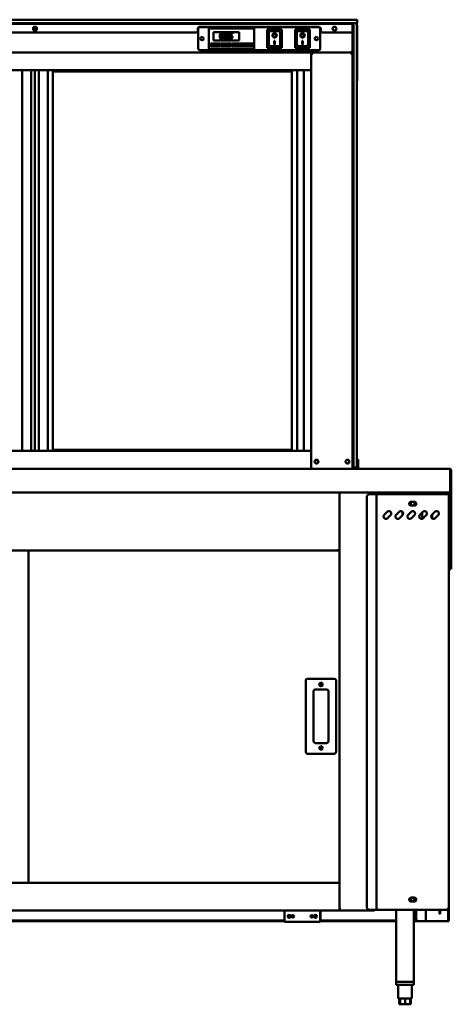
# Model space of a CAD drawing. Units: millimetres. Extents: x 65 to 5840, y 100 to 4100.
# Drawn here: x 1275 to 2000, y 998 to 2653 of the extents above; entities that cross this region are included whole.
import ezdxf

# ---------------------------------------------------------------- set-up
doc = ezdxf.new("R2010")
doc.units = ezdxf.units.MM
doc.header["$LTSCALE"] = 20
doc.layers.add('Visible (ISO)', color=7, linetype='Continuous', lineweight=50)

msp = doc.modelspace()

# ---------------------------------------------------------------- linework, layer by layer
at = {"layer": 'Visible (ISO)'}
for p, q in [((764.3, 2652.9), (1837.3, 2652.9)), ((1837.3, 2652.9), (1842.3, 2652.9)), ((1842.3, 2646.9), (1842.3, 2652.9)), ((1837.3, 2646.9), (764.3, 2646.9)), ((766.5, 2646), (1834.5, 2646)), ((1297.4, 2637.1), (1303.7, 2637.1)), ((1574, 2634.3), (1574, 2637.7)), ((1575, 2604.6), (1575, 2637.6)), ((1577, 2640.7), (1778, 2640.7)), ((1578, 2640.6), (1777, 2640.6)), ((1593, 2636.1), (1593, 2638.1)), ((1669, 2638.1), (1593, 2638.1)), ((1593, 2636.1), (1593, 2605.1)), ((1600.5, 2632.1), (1643.5, 2632.1)), ((1600.5, 2618.1), (1600.5, 2632.1)), ((1643.5, 2632.1), (1643.5, 2618.1)), ((1669, 2638.1), (1669, 2636.1)), ((1669, 2605.1), (1669, 2636.1)), ((1715.7, 2636.5), (1690.7, 2636.5)), ((1690.7, 2636.5), (1691.7, 2635.5)), ((1690.7, 2636.5), (1690.7, 2605.5)), ((1693.7, 2633.5), (1693.7, 2613.6)), ((1711.7, 2633.5), (1693.7, 2633.5)), ((1693.7, 2633.5), (1693.7, 2633.5)), ((1712.7, 2613.6), (1712.7, 2632.5)), ((1715.7, 2636.5), (1714.7, 2635.5)), ((1715.7, 2605.5), (1715.7, 2636.5)), ((1762.7, 2636.5), (1737.7, 2636.5)), ((1737.7, 2636.5), (1738.7, 2635.5)), ((1737.7, 2636.5), (1737.7, 2605.5)), ((1740.7, 2633.5), (1740.7, 2613.6)), ((1758.7, 2633.5), (1740.7, 2633.5)), ((1740.7, 2633.5), (1740.7, 2633.5)), ((1759.7, 2613.6), (1759.7, 2632.5)), ((1762.7, 2636.5), (1761.7, 2635.5)), ((1762.7, 2605.5), (1762.7, 2636.5)), ((1780, 2637.6), (1780, 2604.6)), ((1781, 2637.7), (1781, 2634.3)), ((1813.3, 2646.9), (1813.3, 2646)), ((1834.5, 2646), (1834.5, 2646.9)), ((1834.5, 2644.3), (1834.5, 2646)), ((1834.5, 2644.3), (1834.5, 2634.3)), ((1834.5, 1903.4), (1834.5, 2634.3)), ((1835.7, 2646.9), (1835.7, 2642.9)), ((1835.7, 1903.4), (1835.7, 2642.9)), ((1835.7, 1904.9), (1835.7, 2641.9)), ((1842.3, 2646.9), (1837.3, 2646.9)), ((1841.7, 2646.9), (1841.7, 2641.9)), ((1841.7, 2641.9), (1841.7, 1904.9)), ((1842.3, 2551.9), (1842.3, 2641.9)), ((1571, 2631.3), (769.5, 2631.3)), ((1643.5, 2618.1), (1600.5, 2618.1)), ((1626.5, 2622.1), (1626.4, 2622.1)), ((1626.4, 2622.1), (1626.4, 2620.7)), ((1632.3, 2630.3), (1626.8, 2630.3)), ((1626.8, 2630.3), (1626.8, 2625.1)), ((1628.1, 2626.5), (1628.1, 2629.1)), ((1628.1, 2629.1), (1632.3, 2629.1)), ((1632.3, 2629.1), (1632.3, 2630.3)), ((1700.5, 2626.4), (1700.5, 2626.5)), ((1702.7, 2617.3), (1703.7, 2617.3)), ((1702.7, 2611.4), (1702.7, 2617.3)), ((1703.7, 2617.3), (1703.7, 2611.4)), ((1705.9, 2626.4), (1705.9, 2626.5)), ((1747.5, 2626.4), (1747.5, 2626.5)), ((1749.7, 2617.3), (1750.7, 2617.3)), ((1749.7, 2611.4), (1749.7, 2617.3)), ((1750.7, 2617.3), (1750.7, 2611.4)), ((1752.9, 2626.4), (1752.9, 2626.5)), ((1831.5, 2631.3), (1784, 2631.3)), ((1777, 2601.6), (1578, 2601.6)), ((1593, 2603.1), (1593, 2605.1)), ((1593, 2603.1), (1669, 2603.1)), ((1595.5, 2613.1), (1612.5, 2613.1)), ((1595.5, 2608.1), (1595.5, 2613.1)), ((1612.5, 2608.1), (1595.5, 2608.1)), ((1609.5, 2612.1), (1598.5, 2612.1)), ((1598.5, 2612.1), (1598.5, 2609.1)), ((1598.5, 2609.1), (1609.5, 2609.1)), ((1609.5, 2609.1), (1609.5, 2612.1)), ((1612.5, 2613.1), (1612.5, 2608.1)), ((1613.5, 2613.1), (1630.5, 2613.1)), ((1613.5, 2608.1), (1613.5, 2613.1)), ((1630.5, 2608.1), (1613.5, 2608.1)), ((1627.5, 2612.1), (1616.5, 2612.1)), ((1616.5, 2612.1), (1616.5, 2609.1)), ((1616.5, 2609.1), (1627.5, 2609.1)), ((1627.5, 2609.1), (1627.5, 2612.1)), ((1630.5, 2613.1), (1630.5, 2608.1)), ((1631.5, 2613.1), (1648.5, 2613.1)), ((1631.5, 2608.1), (1631.5, 2613.1)), ((1648.5, 2608.1), (1631.5, 2608.1)), ((1645.5, 2612.1), (1634.5, 2612.1)), ((1634.5, 2612.1), (1634.5, 2609.1)), ((1634.5, 2609.1), (1645.5, 2609.1)), ((1645.5, 2609.1), (1645.5, 2612.1)), ((1648.5, 2613.1), (1648.5, 2608.1)), ((1649.5, 2613.1), (1666.5, 2613.1)), ((1649.5, 2608.1), (1649.5, 2613.1)), ((1666.5, 2608.1), (1649.5, 2608.1)), ((1663.5, 2612.1), (1652.5, 2612.1)), ((1652.5, 2612.1), (1652.5, 2609.1)), ((1652.5, 2609.1), (1663.5, 2609.1)), ((1663.5, 2609.1), (1663.5, 2612.1)), ((1666.5, 2613.1), (1666.5, 2608.1)), ((1669, 2605.1), (1669, 2603.1)), ((1690.7, 2605.5), (1691.7, 2606.5)), ((1690.7, 2605.5), (1715.7, 2605.5)), ((1711.7, 2608.5), (1694.7, 2608.5)), ((1703.7, 2611.5), (1702.7, 2611.5)), ((1703.7, 2611.4), (1702.7, 2611.4)), ((1714.7, 2606.5), (1715.7, 2605.5)), ((1737.7, 2605.5), (1738.7, 2606.5)), ((1737.7, 2605.5), (1762.7, 2605.5)), ((1758.7, 2608.5), (1741.7, 2608.5)), ((1750.7, 2611.5), (1749.7, 2611.5)), ((1750.7, 2611.4), (1749.7, 2611.4)), ((1761.7, 2606.5), (1762.7, 2605.5)), ((1834.5, 2600.1), (1832.3, 2600.1)), ((1832.3, 2597.9), (1832.3, 2600.1)), ((836.5, 2597.9), (1764.5, 2597.9)), ((1832.3, 2597.9), (1764.5, 2597.9)), ((1765.7, 2597.9), (1764.5, 2597.9)), ((1764.5, 2597.9), (1764.5, 2567.9)), ((1765.9, 2597.9), (1765.9, 2597.2)), ((1833.1, 2597.9), (1765.9, 2597.9)), ((1766.7, 2595.7), (1767.4, 2595.7)), ((1831.7, 2595.7), (1832.3, 2595.7)), ((1833.1, 2597.2), (1833.1, 2597.9)), ((1833.3, 2597.9), (1834.5, 2597.9)), ((836.5, 2567.9), (1764.5, 2567.9)), ((1279, 1927.9), (1279, 2567.9)), ((1294, 2567.9), (1294, 1927.9)), ((1300.5, 2567.9), (1300.5, 1927.9)), ((1307, 1927.9), (1307, 2567.9)), ((1322, 2567.9), (1322, 1927.9)), ((1330.5, 1929.9), (1330.5, 2565.9)), ((1330.5, 2565.9), (1732.5, 2565.9)), ((1732.5, 2565.9), (1732.5, 1929.9)), ((1741, 1927.9), (1741, 2567.9)), ((1752.7, 1927.9), (1752.7, 2567.9)), ((1764.5, 2567.9), (1764.5, 1927.9)), ((836.5, 1927.9), (1764.5, 1927.9)), ((1330.5, 1929.9), (1732.5, 1929.9)), ((1764.5, 1897.9), (1764.5, 1927.9)), ((1775.7, 1907.4), (1775.7, 1912.4)), ((1843.7, 1913.6), (1841.7, 1913.6)), ((1841.7, 1904.9), (1841.7, 1899.9)), ((1843.7, 1908.8), (1843.7, 1913.6)), ((1843.7, 1904.9), (1843.7, 1908.8)), ((1843.7, 1904.9), (1843.7, 1899.9)), ((836.5, 1897.9), (1764.5, 1897.9)), ((1764.5, 1897.9), (1765.5, 1897.9)), ((1765.5, 1897.9), (1766.7, 1897.9)), ((1832.3, 1897.9), (1766.7, 1897.9)), ((1832.3, 1897.9), (1833.6, 1897.9)), ((1833.6, 1897.9), (1997.8, 1897.9)), ((1834.5, 1899.3), (1834.5, 1903.4)), ((1834.5, 1899.3), (1834.5, 1897.9)), ((1834.5, 1898.4), (1835.7, 1898.4)), ((1835.7, 1903.4), (1835.7, 1898.4)), ((1835.7, 1899.9), (1841.7, 1899.9)), ((1843.7, 1899.9), (1841.7, 1899.9)), ((1843.7, 1899.9), (1843.7, 1897.9)), ((1998.7, 1895.4), (1998.7, 1860.4)), ((1998.8, 1895.4), (2000.3, 1895.4)), ((1998.8, 1857.9), (1998.8, 1895.4)), ((2000.3, 1895.4), (2000.3, 1857.9)), ((1998.7, 1857.9), (727, 1857.9)), ((1812.2, 1857.9), (1812.2, 1156.7)), ((1863.2, 1855.2), (1872.2, 1855.2)), ((1872.2, 1855.2), (1872.2, 1857.9)), ((1874.4, 1855.2), (1872.2, 1855.2)), ((1874.4, 1855.2), (1875.4, 1855.2)), ((1874.4, 1156.6), (1874.4, 1855.2)), ((1994.2, 1855.2), (1875.4, 1855.2)), ((1982.4, 1857.9), (1982.4, 1855.2)), ((1993.1, 1857.9), (1993.1, 1855.2)), ((1996.4, 1855.2), (1994.2, 1855.2)), ((1996.4, 1857.9), (1996.4, 1855.2)), ((1996.4, 1855.2), (1996.4, 1158.8)), ((1998.7, 1857.9), (1998.7, 1860.4)), ((1998.8, 1857.9), (1998.8, 1857.8)), ((2000.3, 1857.9), (1998.8, 1857.9)), ((1998.8, 1734.5), (1998.8, 1857.8)), ((1998.8, 1857.8), (2000.3, 1857.8)), ((2000.3, 1857.8), (2000.3, 1857.9)), ((2000.3, 1734.5), (2000.3, 1857.8)), ((1858.2, 1850.2), (1858.2, 1161.6)), ((1932.7, 1842.5), (1938.2, 1842.5)), ((1887.7, 1820.6), (1892.6, 1825.5)), ((1907.7, 1820.6), (1912.6, 1825.5)), ((1918.2, 1825.5), (1918.2, 1819.8)), ((1927.7, 1820.6), (1932.6, 1825.5)), ((1938.2, 1836), (1932.7, 1836)), ((1947.7, 1820.6), (1952.6, 1825.5)), ((1951.2, 1813.8), (1951.2, 1824.1)), ((1967.7, 1820.6), (1972.6, 1825.5)), ((1968.2, 1821.1), (1968.2, 1814.4)), ((1898.3, 1819.8), (1893.3, 1814.9)), ((1918.3, 1819.8), (1913.3, 1814.9)), ((1938.3, 1819.8), (1933.3, 1814.9)), ((1958.3, 1819.8), (1953.3, 1814.9)), ((1978.3, 1819.8), (1973.3, 1814.9)), ((790.6, 1760.4), (1810.9, 1760.4)), ((1289.8, 1201.8), (1289.8, 1760.4)), ((1812.2, 1761.6), (1810.9, 1761.6)), ((1810.9, 1761.6), (1810.9, 1760.4)), ((1810.9, 1760.4), (1812.2, 1760.4)), ((1811, 1761.7), (1812.2, 1761.7)), ((1996.4, 1729.4), (1998.7, 1729.4)), ((1996.4, 1727.9), (1998.7, 1727.9)), ((1998.7, 1729.4), (1998.7, 1727.9)), ((1998.8, 1729.5), (1998.8, 1734.5)), ((1998.8, 1729.5), (2000.3, 1729.5)), ((2000.3, 1734.5), (2000.3, 1729.5)), ((1755.7, 1541.9), (1755.7, 1421.9)), ((1803.7, 1544.9), (1758.7, 1544.9)), ((1806.7, 1421.9), (1806.7, 1541.9)), ((1768.7, 1439.9), (1768.7, 1523.9)), ((1771.7, 1526.9), (1790.7, 1526.9)), ((1793.7, 1523.9), (1793.7, 1439.9)), ((1790.7, 1436.9), (1771.7, 1436.9)), ((1758.7, 1418.9), (1803.7, 1418.9)), ((789.2, 1201.8), (1812.2, 1201.8)), ((1932.7, 1176.9), (1938.2, 1176.9)), ((1937.6, 1176.1), (1937.6, 1171.3)), ((1874.4, 1158.8), (1875.4, 1158.8)), ((1875.4, 1158.8), (1875.4, 1156.6)), ((1938.2, 1170.4), (1932.7, 1170.4)), ((1996.4, 1158.8), (1994.2, 1158.8)), ((1996.4, 1158.8), (1996.4, 1139.3)), ((1812.2, 1155.4), (789.2, 1155.4)), ((1719.9, 1155.4), (1719.9, 1138.6)), ((1779.9, 1138.6), (1779.9, 1155.4)), ((1780.2, 1139.4), (1780.2, 1155.4)), ((1812.2, 1155.4), (1812.2, 1156.7)), ((1812.2, 1156.7), (1813.4, 1156.7)), ((1813.6, 1156.6), (1812.2, 1156.6)), ((1813.6, 1155.4), (1812.2, 1155.4)), ((1813.6, 1156.6), (1813.6, 1155.4)), ((1813.6, 1155.4), (1867.8, 1155.4)), ((1863.2, 1156.6), (1872.2, 1156.6)), ((1867.8, 1155.4), (1869.9, 1155.4)), ((1870, 1155.4), (1869.9, 1155.4)), ((1870, 1156.6), (1870, 1155.4)), ((1874.4, 1156.6), (1872.2, 1156.6)), ((1874.4, 1157.6), (1875.4, 1157.6)), ((1994.1, 1156.6), (1875.4, 1156.6)), ((1907.6, 1156.6), (1907.6, 1035.6)), ((1937.6, 1156.6), (1937.6, 1035.6)), ((1941.4, 1156.6), (1941.4, 1140.6)), ((1957.6, 1137.6), (1957.6, 1156.6)), ((1980.7, 1154.5), (1980.7, 1156.6)), ((1980.7, 1149.5), (1980.7, 1154.5)), ((1980.7, 1149.5), (1981.4, 1149.5)), ((1981.4, 1156.6), (1981.4, 1154.5)), ((1981.4, 1154.5), (1981.4, 1149.5)), ((1994.1, 1156.6), (1994.2, 1156.6)), ((1994.2, 1157.8), (1994.2, 1156.6)), ((1994.2, 1157.8), (1994.2, 1157.8)), ((1995.2, 1139.3), (1995.2, 1156.8)), ((1719.9, 1138.3), (1005.7, 1138.3)), ((1005.7, 1137.6), (1719.9, 1137.6)), ((1719.9, 1136.4), (1719.9, 1138.6)), ((1779.9, 1136.4), (1719.9, 1136.4)), ((1779.9, 1138.6), (1779.9, 1136.4)), ((1779.9, 1137.6), (1907.6, 1137.6)), ((1780.2, 1137.2), (1779.9, 1137.2)), ((1780.2, 1139.4), (1780.2, 1137.8)), ((1907.6, 1138.3), (1780.2, 1138.3)), ((1780.2, 1137.6), (1780.2, 1137.2)), ((1942.5, 1138.3), (1937.6, 1138.3)), ((1937.6, 1137.6), (1944.4, 1137.6)), ((1955.4, 1137.6), (1944.4, 1137.6)), ((1955.4, 1137.6), (1957.6, 1137.6)), ((1958.6, 1137.6), (1957.6, 1137.6)), ((1994.2, 1137.6), (1958.6, 1137.6)), ((1995.2, 1137.6), (1994.2, 1137.6)), ((1995.2, 1137.6), (1995.2, 1139.3)), ((1995.2, 1137.6), (1996.4, 1137.6)), ((1996.4, 1139.3), (1996.4, 1137.6)), ((1907.6, 1035.6), (1937.6, 1035.6)), ((1907.6, 1035.6), (1907.6, 1030.6)), ((1937.6, 1030.6), (1907.6, 1030.6)), ((1935.2, 1035.6), (1910, 1035.6)), ((1911.1, 1030.6), (1911.1, 1007.6)), ((1934.1, 1030.6), (1934.1, 1007.6)), ((1937.6, 1035.6), (1937.6, 1030.6)), ((1911.1, 1007.6), (1934.1, 1007.6)), ((1912.8, 1007.6), (1912.8, 997.6)), ((1914.1, 997.6), (1912.8, 997.6)), ((1914.1, 1007.6), (1914.1, 997.6)), ((1922.6, 997.6), (1914.1, 997.6)), ((1922.6, 1007.6), (1922.6, 997.6)), ((1931.1, 997.6), (1922.6, 997.6)), ((1931.1, 1007.6), (1931.1, 997.6)), ((1932.5, 997.6), (1931.1, 997.6)), ((1932.5, 1007.6), (1932.5, 997.6))]:
    msp.add_line(p, q, dxfattribs=at)
for centre, radius in [((1300.5, 2637.8), 3.2), ((1804, 2637.8), 3.2), ((1581.5, 2621.1), 2.75), ((1773.5, 2621.1), 2.75), ((1773.7, 1909.9), 3.2), ((1825.8, 1909.9), 3.2), ((1781.2, 1535.4), 3), ((1781.2, 1535.4), 1.65), ((1781.2, 1428.4), 3), ((1781.2, 1428.4), 1.65), ((1727.9, 1145.5), 2.45), ((1733.9, 1145.5), 2.05), ((1765.9, 1145.5), 2.05), ((1771.9, 1145.5), 2.45)]:
    msp.add_circle(centre, radius, dxfattribs=at)
for centre, radius, start, end in [((1571, 2634.3), 3, 270, 0), ((1577, 2637.7), 3, 90, 180), ((1578, 2637.6), 3, 90, 180), ((1711.7, 2632.5), 1, 0, 90), ((1758.7, 2632.5), 1, 0, 90), ((1777, 2637.6), 3, 0, 90), ((1778, 2637.7), 3, 0, 90), ((1784, 2634.3), 3, 180, 270), ((1831.5, 2634.3), 3, 270, 0), ((1832.3, 2642.9), 4, 56.633, 90), ((1837.3, 2641.9), 5, 0, 28.3576), ((1578, 2604.6), 3, 180, 270), ((1777, 2604.6), 3, 270, 0), ((1832.3, 2600.1), 1, 270, 0), ((1832.3, 2600.1), 2.2, 297.0357, 0), ((1766.7, 2595.7), 2.2, 111.3237, 116.1127), ((1832.3, 2600.1), 2.2, 270, 297.0357), ((1832.3, 2595.7), 2.2, 63.8873, 68.6763), ((1837.3, 2551.9), 5, 331.6424, 0), ((1825.3, 1909.9), 3.25, 280.1458, 79.8542), ((1863.2, 1850.2), 5, 90, 180), ((1932.7, 1839.2), 3.25, 90, 270), ((1935.2, 1839.5), 3.25, 114.8116, 65.1884), ((1938.2, 1839.2), 3.25, 270, 90), ((1895.4, 1822.7), 4, 315, 135), ((1915.4, 1822.7), 4, 315, 135), ((1935.4, 1822.7), 4, 315, 135), ((1955.4, 1822.7), 4, 315, 135), ((1975.4, 1822.7), 4, 315, 135), ((1890.5, 1817.7), 4, 135, 315), ((1910.5, 1817.7), 4, 135, 315), ((1930.5, 1817.7), 4, 135, 315), ((1950.5, 1817.7), 4, 135, 315), ((1970.5, 1817.7), 4, 135, 315), ((1758.7, 1541.9), 3, 90, 180), ((1803.7, 1541.9), 3, 0, 90), ((1771.7, 1523.9), 3, 90, 180), ((1790.7, 1523.9), 3, 0, 90), ((1771.7, 1439.9), 3, 180, 270), ((1790.7, 1439.9), 3, 270, 0), ((1758.7, 1421.9), 3, 180, 270), ((1803.7, 1421.9), 3, 270, 0), ((1932.7, 1173.6), 3.25, 90, 270), ((1935.4, 1173.7), 3.25, 104.25, 75.75), ((1938.2, 1173.6), 3.25, 270, 90), ((1863.2, 1161.6), 5, 180, 270), ((1728.2, 1146.3), 2.45, 168.6954, 329.1095), ((1734.2, 1146.3), 2.05, 170.631, 327.1738), ((1766.2, 1146.3), 2.05, 170.631, 327.1738), ((1772.2, 1146.3), 2.45, 168.6954, 329.1095), ((1944.4, 1140.6), 3, 180, 270)]:
    msp.add_arc(centre, radius, start, end, dxfattribs=at)
for centre, major_axis, ratio, start_param, end_param in [((1694.7, 2632.5), (0.995, -0.995), 0.09902, 3.24029, 4.811087), ((1741.7, 2632.5), (0.995, -0.995), 0.09902, 3.24029, 4.811087), ((1703.2, 2626.5), (3.64, 0), 0.980581, 3.155329, 6.269449), ((1703.2, 2626.5), (2.69, 0), 0.980581, 0, 3.141593), ((1750.2, 2626.5), (3.64, 0), 0.980581, 3.155329, 6.269449), ((1750.2, 2626.5), (2.69, 0), 0.980581, 0, 3.141593), ((1694.7, 2613.6), (0, -5.1), 0.196116, 4.712389, 6.283185), ((1711.7, 2613.6), (0, -5.1), 0.196116, 0, 1.570796), ((1741.7, 2613.6), (0, -5.1), 0.196116, 4.712389, 6.283185), ((1758.7, 2613.6), (0, -5.1), 0.196116, 0, 1.570796), ((1832.3, 2599.9), (2.2, 0), 0.932952, 4.968693, 6.283185)]:
    msp.add_ellipse(centre, major_axis=major_axis, ratio=ratio, start_param=start_param, end_param=end_param, dxfattribs=at)
for centre, major_axis in [((1703.2, 2626.4), (-3.64, 0)), ((1703.2, 2626.4), (2.69, 0)), ((1750.2, 2626.4), (-3.64, 0)), ((1750.2, 2626.4), (2.69, 0))]:
    msp.add_ellipse(centre, major_axis=major_axis, ratio=0.980581, dxfattribs=at)
for points, knots in [([(1614.3, 2630.5), (1614, 2630.5), (1613.8, 2630.5), (1613.3, 2630.4), (1613.1, 2630.3), (1612.6, 2630), (1612.3, 2629.8), (1611.9, 2629.3), (1611.7, 2628.9), (1611.2, 2627.5), (1611.1, 2626.4), (1611.1, 2625.3)], [-0.9030968, -0.9030968, -0.9030968, -0.9030968, -0.7799035, -0.7799035, -0.6673725, -0.6673725, -0.5089128, -0.5089128, -0.3271744, -0.3271744, 0, 0, 0, 0]), ([(1611.1, 2625.3), (1611.1, 2624.6), (1611.1, 2623.9), (1611.3, 2622.7), (1611.5, 2622.2), (1611.9, 2621.3), (1612.1, 2621), (1612.5, 2620.6), (1612.8, 2620.4), (1613.5, 2620.1), (1613.9, 2620.1), (1614.3, 2620.1)], [-0.5845373, -0.5845373, -0.5845373, -0.5845373, -0.4305921, -0.4305921, -0.3113057, -0.3113057, -0.2207976, -0.2207976, -0.1228954, -0.1228954, 0, 0, 0, 0]), ([(1612.5, 2625.3), (1612.5, 2626.3), (1612.5, 2626.9), (1612.6, 2627.5), (1612.7, 2628), (1612.8, 2628.3)], [-0.1910846, -0.1910846, -0.1910846, -0.1910846, -0.1246935, -0.1246935, 0, 0, 0, 0]), ([(1612.8, 2622.3), (1612.6, 2622.8), (1612.5, 2623.3), (1612.5, 2624.1), (1612.5, 2624.7), (1612.5, 2625.3)], [-0.2335558, -0.2335558, -0.2335558, -0.2335558, -0.166973, -0.166973, 0, 0, 0, 0]), ([(1612.8, 2628.3), (1612.9, 2628.5), (1612.9, 2628.6), (1613.1, 2628.8), (1613.1, 2628.9), (1613.4, 2629.1), (1613.5, 2629.2), (1613.9, 2629.4), (1614.1, 2629.4), (1614.3, 2629.4)], [-0.1554092, -0.1554092, -0.1554092, -0.1554092, -0.1292212, -0.1292212, -0.1056472, -0.1056472, -0.0656585, -0.0656585, 0, 0, 0, 0]), ([(1614.3, 2621.2), (1614.2, 2621.2), (1614, 2621.2), (1613.8, 2621.3), (1613.7, 2621.3), (1613.5, 2621.4), (1613.3, 2621.5), (1613, 2621.8), (1612.9, 2622), (1612.8, 2622.3)], [-0.3504459, -0.3504459, -0.3504459, -0.3504459, -0.2441799, -0.2441799, -0.1487321, -0.1487321, -0.0736947, -0.0736947, 0, 0, 0, 0]), ([(1617.5, 2625.3), (1617.5, 2626), (1617.5, 2626.7), (1617.2, 2627.9), (1617.1, 2628.4), (1616.7, 2629.3), (1616.5, 2629.6), (1616.1, 2630), (1615.8, 2630.2), (1615.1, 2630.4), (1614.7, 2630.5), (1614.3, 2630.5)], [-0.5480458, -0.5480458, -0.5480458, -0.5480458, -0.4111255, -0.4111255, -0.3043646, -0.3043646, -0.2192124, -0.2192124, -0.1215065, -0.1215065, 0, 0, 0, 0]), ([(1614.3, 2629.4), (1614.4, 2629.4), (1614.5, 2629.4), (1614.8, 2629.3), (1614.9, 2629.3), (1615.1, 2629.2), (1615.2, 2629.1), (1615.6, 2628.8), (1615.7, 2628.6), (1615.8, 2628.4)], [-0.3016965, -0.3016965, -0.3016965, -0.3016965, -0.2180156, -0.2180156, -0.1425593, -0.1425593, -0.0722546, -0.0722546, 0, 0, 0, 0]), ([(1614.3, 2620.1), (1614.6, 2620.1), (1614.8, 2620.1), (1615.3, 2620.2), (1615.5, 2620.3), (1616, 2620.6), (1616.3, 2620.8), (1616.7, 2621.3), (1616.9, 2621.7), (1617.4, 2623.1), (1617.5, 2624.2), (1617.5, 2625.3)], [-0.8971787, -0.8971787, -0.8971787, -0.8971787, -0.7767004, -0.7767004, -0.6664118, -0.6664118, -0.5091877, -0.5091877, -0.3274876, -0.3274876, 0, 0, 0, 0]), ([(1615.8, 2622.3), (1615.7, 2622.1), (1615.7, 2622), (1615.5, 2621.8), (1615.4, 2621.7), (1615.2, 2621.4), (1615.1, 2621.4), (1614.7, 2621.2), (1614.5, 2621.2), (1614.3, 2621.2)], [-0.1574909, -0.1574909, -0.1574909, -0.1574909, -0.1304014, -0.1304014, -0.1059805, -0.1059805, -0.0650116, -0.0650116, 0, 0, 0, 0]), ([(1615.8, 2628.4), (1616, 2627.9), (1616, 2627.3), (1616.1, 2626.5), (1616.1, 2625.9), (1616.1, 2625.3)], [-0.2491917, -0.2491917, -0.2491917, -0.2491917, -0.1738352, -0.1738352, 0, 0, 0, 0]), ([(1616.1, 2625.3), (1616.1, 2624.3), (1616.1, 2623.8), (1616, 2623.1), (1615.9, 2622.6), (1615.8, 2622.3)], [-0.2101092, -0.2101092, -0.2101092, -0.2101092, -0.1245614, -0.1245614, 0, 0, 0, 0]), ([(1621.8, 2630.5), (1621.5, 2630.5), (1621.3, 2630.5), (1620.8, 2630.4), (1620.6, 2630.3), (1620.1, 2630), (1619.8, 2629.8), (1619.4, 2629.3), (1619.2, 2628.9), (1618.7, 2627.5), (1618.6, 2626.4), (1618.6, 2625.3)], [-0.9030968, -0.9030968, -0.9030968, -0.9030968, -0.7799035, -0.7799035, -0.6673725, -0.6673725, -0.5089128, -0.5089128, -0.3271744, -0.3271744, 0, 0, 0, 0]), ([(1618.6, 2625.3), (1618.6, 2624.6), (1618.6, 2623.9), (1618.8, 2622.7), (1619, 2622.2), (1619.4, 2621.3), (1619.6, 2621), (1620, 2620.6), (1620.3, 2620.4), (1621, 2620.1), (1621.4, 2620.1), (1621.8, 2620.1)], [-0.5845373, -0.5845373, -0.5845373, -0.5845373, -0.4305921, -0.4305921, -0.3113057, -0.3113057, -0.2207976, -0.2207976, -0.1228954, -0.1228954, 0, 0, 0, 0]), ([(1620, 2625.3), (1620, 2626.3), (1620, 2626.9), (1620.1, 2627.5), (1620.2, 2628), (1620.3, 2628.3)], [-0.1910846, -0.1910846, -0.1910846, -0.1910846, -0.1246935, -0.1246935, 0, 0, 0, 0]), ([(1620.3, 2622.3), (1620.1, 2622.8), (1620, 2623.3), (1620, 2624.1), (1620, 2624.7), (1620, 2625.3)], [-0.2335558, -0.2335558, -0.2335558, -0.2335558, -0.166973, -0.166973, 0, 0, 0, 0]), ([(1620.3, 2628.3), (1620.4, 2628.5), (1620.4, 2628.6), (1620.6, 2628.8), (1620.6, 2628.9), (1620.9, 2629.1), (1621, 2629.2), (1621.4, 2629.4), (1621.6, 2629.4), (1621.8, 2629.4)], [-0.1554092, -0.1554092, -0.1554092, -0.1554092, -0.1292212, -0.1292212, -0.1056472, -0.1056472, -0.0656585, -0.0656585, 0, 0, 0, 0]), ([(1621.8, 2621.2), (1621.7, 2621.2), (1621.5, 2621.2), (1621.3, 2621.3), (1621.2, 2621.3), (1621, 2621.4), (1620.8, 2621.5), (1620.5, 2621.8), (1620.4, 2622), (1620.3, 2622.3)], [-0.3504459, -0.3504459, -0.3504459, -0.3504459, -0.2441799, -0.2441799, -0.1487321, -0.1487321, -0.0736947, -0.0736947, 0, 0, 0, 0]), ([(1625, 2625.3), (1625, 2626), (1625, 2626.7), (1624.8, 2627.9), (1624.6, 2628.4), (1624.2, 2629.3), (1624, 2629.6), (1623.6, 2630), (1623.3, 2630.2), (1622.6, 2630.4), (1622.2, 2630.5), (1621.8, 2630.5)], [-0.5480458, -0.5480458, -0.5480458, -0.5480458, -0.4111255, -0.4111255, -0.3043646, -0.3043646, -0.2192124, -0.2192124, -0.1215065, -0.1215065, 0, 0, 0, 0]), ([(1621.8, 2629.4), (1621.9, 2629.4), (1622, 2629.4), (1622.3, 2629.3), (1622.4, 2629.3), (1622.6, 2629.2), (1622.7, 2629.1), (1623.1, 2628.8), (1623.2, 2628.6), (1623.3, 2628.4)], [-0.3016965, -0.3016965, -0.3016965, -0.3016965, -0.2180156, -0.2180156, -0.1425593, -0.1425593, -0.0722546, -0.0722546, 0, 0, 0, 0]), ([(1621.8, 2620.1), (1622.1, 2620.1), (1622.3, 2620.1), (1622.8, 2620.2), (1623, 2620.3), (1623.5, 2620.6), (1623.8, 2620.8), (1624.2, 2621.3), (1624.4, 2621.7), (1624.9, 2623.1), (1625, 2624.2), (1625, 2625.3)], [-0.8971787, -0.8971787, -0.8971787, -0.8971787, -0.7767004, -0.7767004, -0.6664118, -0.6664118, -0.5091877, -0.5091877, -0.3274876, -0.3274876, 0, 0, 0, 0]), ([(1623.3, 2622.3), (1623.2, 2622.1), (1623.2, 2622), (1623, 2621.8), (1623, 2621.7), (1622.7, 2621.4), (1622.6, 2621.4), (1622.2, 2621.2), (1622, 2621.2), (1621.8, 2621.2)], [-0.1574909, -0.1574909, -0.1574909, -0.1574909, -0.1304014, -0.1304014, -0.1059805, -0.1059805, -0.0650116, -0.0650116, 0, 0, 0, 0]), ([(1623.3, 2628.4), (1623.5, 2627.9), (1623.5, 2627.3), (1623.6, 2626.5), (1623.6, 2625.9), (1623.6, 2625.3)], [-0.2491917, -0.2491917, -0.2491917, -0.2491917, -0.1738352, -0.1738352, 0, 0, 0, 0]), ([(1623.6, 2625.3), (1623.6, 2624.3), (1623.6, 2623.8), (1623.5, 2623.1), (1623.4, 2622.6), (1623.3, 2622.3)], [-0.2101092, -0.2101092, -0.2101092, -0.2101092, -0.1245614, -0.1245614, 0, 0, 0, 0]), ([(1626.4, 2620.7), (1626.8, 2620.5), (1627.2, 2620.3), (1627.8, 2620.2), (1628.3, 2620.1), (1629, 2620.1)], [-0.5050648, -0.5050648, -0.5050648, -0.5050648, -0.1957247, -0.1957247, 0, 0, 0, 0]), ([(1627.6, 2621.5), (1627.3, 2621.6), (1627.1, 2621.7), (1626.8, 2621.9), (1626.6, 2622), (1626.5, 2622.1)], [-0.2017174, -0.2017174, -0.2017174, -0.2017174, -0.0564532, -0.0564532, 0, 0, 0, 0]), ([(1626.8, 2625.1), (1627.1, 2625.2), (1627.4, 2625.3), (1627.8, 2625.3), (1628.2, 2625.4), (1628.8, 2625.4)], [-0.4692343, -0.4692343, -0.4692343, -0.4692343, -0.1636175, -0.1636175, 0, 0, 0, 0]), ([(1629, 2621.2), (1628.8, 2621.2), (1628.5, 2621.3), (1628, 2621.4), (1627.8, 2621.5), (1627.6, 2621.5)], [-0.1497301, -0.1497301, -0.1497301, -0.1497301, -0.0756408, -0.0756408, 0, 0, 0, 0]), ([(1629, 2626.5), (1628.8, 2626.5), (1628.7, 2626.5), (1628.5, 2626.5), (1628.3, 2626.5), (1628.1, 2626.5)], [-0.2196299, -0.2196299, -0.2196299, -0.2196299, -0.0717369, -0.0717369, 0, 0, 0, 0]), ([(1628.8, 2625.4), (1629.2, 2625.4), (1629.6, 2625.3), (1630.1, 2625.1), (1630.3, 2625.1), (1630.4, 2624.9)], [-0.1615448, -0.1615448, -0.1615448, -0.1615448, -0.0579973, -0.0579973, 0, 0, 0, 0]), ([(1631.3, 2625.9), (1631.2, 2626), (1631, 2626.1), (1630.6, 2626.3), (1630.5, 2626.3), (1630.1, 2626.4), (1629.7, 2626.5), (1629, 2626.5)], [-0.6884652, -0.6884652, -0.6884652, -0.6884652, -0.4477439, -0.4477439, -0.2204116, -0.2204116, 0, 0, 0, 0]), ([(1630.5, 2621.9), (1630.4, 2621.8), (1630.3, 2621.7), (1630.1, 2621.5), (1629.9, 2621.4), (1629.7, 2621.3), (1629.4, 2621.2), (1629, 2621.2)], [-0.3315965, -0.3315965, -0.3315965, -0.3315965, -0.2220969, -0.2220969, -0.1140672, -0.1140672, 0, 0, 0, 0]), ([(1629, 2620.1), (1629.3, 2620.1), (1629.6, 2620.1), (1630, 2620.2), (1630.3, 2620.3), (1630.9, 2620.6), (1631.2, 2620.8), (1631.5, 2621.1)], [-0.3618271, -0.3618271, -0.3618271, -0.3618271, -0.2100512, -0.2100512, -0.1100767, -0.1100767, 0, 0, 0, 0]), ([(1630.4, 2624.9), (1630.5, 2624.8), (1630.6, 2624.8), (1630.8, 2624.5), (1630.8, 2624.4), (1630.9, 2624.1), (1631, 2623.8), (1631, 2623.5)], [-0.1359699, -0.1359699, -0.1359699, -0.1359699, -0.1170628, -0.1170628, -0.0916486, -0.0916486, 0, 0, 0, 0]), ([(1631, 2623.5), (1631, 2623), (1630.9, 2622.7), (1630.8, 2622.3), (1630.6, 2622.1), (1630.5, 2621.9)], [-0.1310458, -0.1310458, -0.1310458, -0.1310458, -0.0789637, -0.0789637, 0, 0, 0, 0]), ([(1632.3, 2623.5), (1632.3, 2623.8), (1632.3, 2624.1), (1632.2, 2624.7), (1632.1, 2624.9), (1631.8, 2625.4), (1631.6, 2625.7), (1631.3, 2625.9)], [-0.3151038, -0.3151038, -0.3151038, -0.3151038, -0.1901836, -0.1901836, -0.1002448, -0.1002448, 0, 0, 0, 0]), ([(1631.5, 2621.1), (1631.7, 2621.4), (1632, 2621.7), (1632.2, 2622.4), (1632.3, 2622.8), (1632.3, 2623.5)], [-0.4686618, -0.4686618, -0.4686618, -0.4686618, -0.1880872, -0.1880872, 0, 0, 0, 0]), ([(1764.5, 2597.9), (1764.5, 2597.6), (1765, 2597.1), (1765.7, 2596.6), (1766, 2596.3), (1766.4, 2596), (1766.7, 2595.7)], [-1, -1, -1, -1, -0.332811, -0.332811, -0.332811, 0, 0, 0, 0]), ([(1766.7, 2595.7), (1766.3, 2596.5), (1765.9, 2597.2), (1765.8, 2597.7), (1765.7, 2597.8), (1765.7, 2597.8), (1765.7, 2597.9)], [0, 0, 0, 0, 0.871798, 0.871798, 0.871798, 1, 1, 1, 1]), ([(1766.7, 2596.8), (1766.5, 2597.1), (1766.4, 2597.4), (1766.2, 2597.6), (1766.2, 2597.7), (1766.1, 2597.7), (1766.1, 2597.8)], [-0.642877, -0.642877, -0.642877, -0.642877, -0.3058879, -0.3058879, -0.3058879, -0.2144669, -0.2144669, -0.2144669, -0.2144669]), ([(1833.3, 2597.9), (1833.3, 2597.5), (1832.9, 2596.8), (1832.5, 2596), (1832.5, 2595.9), (1832.4, 2595.8), (1832.3, 2595.7)], [0, 0, 0, 0, 0.871798, 0.871798, 0.871798, 1, 1, 1, 1]), ([(1832.3, 2595.7), (1833.1, 2596.3), (1833.9, 2597), (1834.3, 2597.4), (1834.4, 2597.6), (1834.5, 2597.8), (1834.5, 2597.9)], [-1, -1, -1, -1, -0.280138, -0.280138, -0.280138, 0, 0, 0, 0]), ([(1833, 2597.8), (1832.8, 2597.6), (1832.6, 2597.3), (1832.4, 2596.9), (1832.4, 2596.9), (1832.4, 2596.9), (1832.3, 2596.8)], [-0.793589, -0.793589, -0.793589, -0.793589, -0.4058335, -0.4058335, -0.4058335, -0.3653352, -0.3653352, -0.3653352, -0.3653352]), ([(1998.7, 1895.4), (1998.5, 1896.3), (1998.3, 1897.2), (1998.1, 1897.6), (1998, 1897.8), (1997.9, 1897.9), (1997.8, 1897.9)], [-1, -1, -1, -1, -0.316153, -0.316153, -0.316153, 0, 0, 0, 0]), ([(2000.2, 1896.1), (2000, 1896.7), (1999.6, 1897.3), (1999, 1897.6), (1998.7, 1897.8), (1998.3, 1897.9), (1997.8, 1897.9)], [-0.8156556, -0.8156556, -0.8156556, -0.8156556, -0.3161529, -0.3161529, -0.3161529, 0, 0, 0, 0]), ([(1998.5, 1896.1), (1998.7, 1896), (1998.8, 1895.8), (1998.8, 1895.6), (1998.8, 1895.5), (1998.8, 1895.5), (1998.8, 1895.4)], [0.4939049, 0.4939049, 0.4939049, 0.4939049, 0.8598922, 0.8598922, 0.8598922, 1, 1, 1, 1]), ([(1998.7, 1895.3), (1998.8, 1895.3), (1998.8, 1895.3), (1998.8, 1895.3), (1998.8, 1895.3), (1998.8, 1895.3), (1998.8, 1895.3)], [1.0324908, 1.0324908, 1.0324908, 1.0324908, 1.3507155, 1.3507155, 1.3507155, 1.5707963, 1.5707963, 1.5707963, 1.5707963]), ([(1812.1, 1761.9), (1811.9, 1762.1), (1811.5, 1762.2), (1811, 1762.3), (1810.7, 1762.4), (1810.4, 1762.5), (1810, 1762.6)], [-0.7810431, -0.7810431, -0.7810431, -0.7810431, -0.2939453, -0.2939453, -0.2939453, 0, 0, 0, 0]), ([(1810.7, 1760.5), (1810.6, 1760.7), (1810.4, 1761.1), (1810.3, 1761.6), (1810.2, 1761.9), (1810.1, 1762.3), (1810, 1762.6)], [-0.7810431, -0.7810431, -0.7810431, -0.7810431, -0.2939453, -0.2939453, -0.2939453, 0, 0, 0, 0]), ([(1810, 1762.6), (1810.5, 1762.4), (1810.9, 1762.1), (1811, 1761.9), (1811, 1761.8), (1811, 1761.8), (1811, 1761.7)], [0, 0, 0, 0, 0.859892, 0.859892, 0.859892, 1, 1, 1, 1]), ([(1810, 1762.6), (1810.3, 1762.2), (1810.5, 1761.7), (1810.8, 1761.6), (1810.8, 1761.6), (1810.9, 1761.6), (1810.9, 1761.6)], [0, 0, 0, 0, 0.859892, 0.859892, 0.859892, 1, 1, 1, 1]), ([(1997.8, 1730.4), (1998.1, 1730), (1998.3, 1729.5), (1998.6, 1729.4), (1998.6, 1729.4), (1998.7, 1729.4), (1998.7, 1729.4)], [0, 0, 0, 0, 0.859892, 0.859892, 0.859892, 1, 1, 1, 1]), ([(1997.8, 1730.4), (1998.3, 1730.2), (1998.7, 1729.9), (1998.8, 1729.7), (1998.8, 1729.6), (1998.8, 1729.6), (1998.8, 1729.5)], [0, 0, 0, 0, 0.859892, 0.859892, 0.859892, 1, 1, 1, 1]), ([(1994.2, 1158.8), (1994.2, 1158), (1994.2, 1157.2), (1994.1, 1156.8), (1994.1, 1156.7), (1994.1, 1156.6), (1994.1, 1156.6)], [0, 0, 0, 0, 1.109068, 1.109068, 1.109068, 1.570796, 1.570796, 1.570796, 1.570796]), ([(1995.2, 1158.8), (1995.2, 1158.4), (1994.9, 1157.9), (1994.5, 1157.8), (1994.4, 1157.8), (1994.3, 1157.8), (1994.2, 1157.8)], [0, 0, 0, 0, 1.350716, 1.350716, 1.350716, 1.570796, 1.570796, 1.570796, 1.570796]), ([(1994.2, 1156.6), (1995.1, 1156.6), (1995.8, 1157.1), (1996.2, 1157.8), (1996.4, 1158.1), (1996.4, 1158.5), (1996.4, 1158.8)], [0, 0, 0, 0, 1.109068, 1.109068, 1.109068, 1.570796, 1.570796, 1.570796, 1.570796]), ([(1812.4, 1156.9), (1812.6, 1157.1), (1813, 1157.2), (1813.5, 1157.3), (1813.8, 1157.4), (1814.1, 1157.5), (1814.4, 1157.6)], [-0.7810431, -0.7810431, -0.7810431, -0.7810431, -0.2939453, -0.2939453, -0.2939453, 0, 0, 0, 0]), ([(1814.4, 1157.6), (1814, 1157.4), (1813.6, 1157.1), (1813.5, 1156.9), (1813.4, 1156.8), (1813.4, 1156.8), (1813.4, 1156.7)], [0, 0, 0, 0, 0.859892, 0.859892, 0.859892, 1, 1, 1, 1]), ([(1814.4, 1157.6), (1814.2, 1157.2), (1813.9, 1156.7), (1813.7, 1156.6), (1813.7, 1156.6), (1813.6, 1156.6), (1813.6, 1156.6)], [0, 0, 0, 0, 0.859892, 0.859892, 0.859892, 1, 1, 1, 1]), ([(1813.6, 1155.4), (1813.8, 1155.4), (1814, 1155.9), (1814.2, 1156.6), (1814.3, 1156.9), (1814.4, 1157.3), (1814.4, 1157.6)], [-1, -1, -1, -1, -0.293945, -0.293945, -0.293945, 0, 0, 0, 0])]:
    msp.add_open_spline(points, degree=3, knots=knots, dxfattribs=at)
for points in [[(1766.1, 2597.8), (1766, 2597.8), (1766, 2597.9), (1765.9, 2597.9)], [(1766.3, 2596.5), (1766.4, 2596.5), (1766.6, 2596.3), (1766.7, 2596.2)], [(1766.7, 2596.8), (1766.9, 2596.5), (1767.2, 2596.1), (1767.4, 2595.7)], [(1767.4, 2595.7), (1767.2, 2595.9), (1766.9, 2596.1), (1766.7, 2596.2)], [(1831.7, 2595.7), (1831.9, 2596.1), (1832.1, 2596.5), (1832.3, 2596.8)], [(1832.3, 2596.2), (1832.1, 2596.1), (1831.9, 2595.9), (1831.7, 2595.7)], [(1832.3, 2596.2), (1832.5, 2596.3), (1832.7, 2596.5), (1832.8, 2596.5)], [(1833.1, 2597.9), (1833.1, 2597.9), (1833, 2597.8), (1833, 2597.8)], [(1998.8, 1895.4), (1998.8, 1895.4), (1998.7, 1895.4), (1998.7, 1895.4)], [(2000.3, 1895.4), (2000.3, 1895.6), (2000.3, 1895.9), (2000.2, 1896.1)], [(1810.9, 1760.4), (1810.8, 1760.4), (1810.8, 1760.4), (1810.7, 1760.5)], [(1812.2, 1761.7), (1812.2, 1761.8), (1812.2, 1761.9), (1812.1, 1761.9)], [(1812.2, 1156.7), (1812.2, 1156.8), (1812.3, 1156.9), (1812.4, 1156.9)], [(1869.9, 1155.4), (1869.9, 1155.4), (1870, 1155.9), (1870, 1156.6)], [(1871, 1155.6), (1870.7, 1155.5), (1870.4, 1155.4), (1870, 1155.4)], [(1872, 1156.6), (1871.8, 1156.2), (1871.4, 1155.8), (1871, 1155.6)]]:
    msp.add_open_spline(points, degree=3, dxfattribs=at)

doc.saveas('drawing.dxf')
